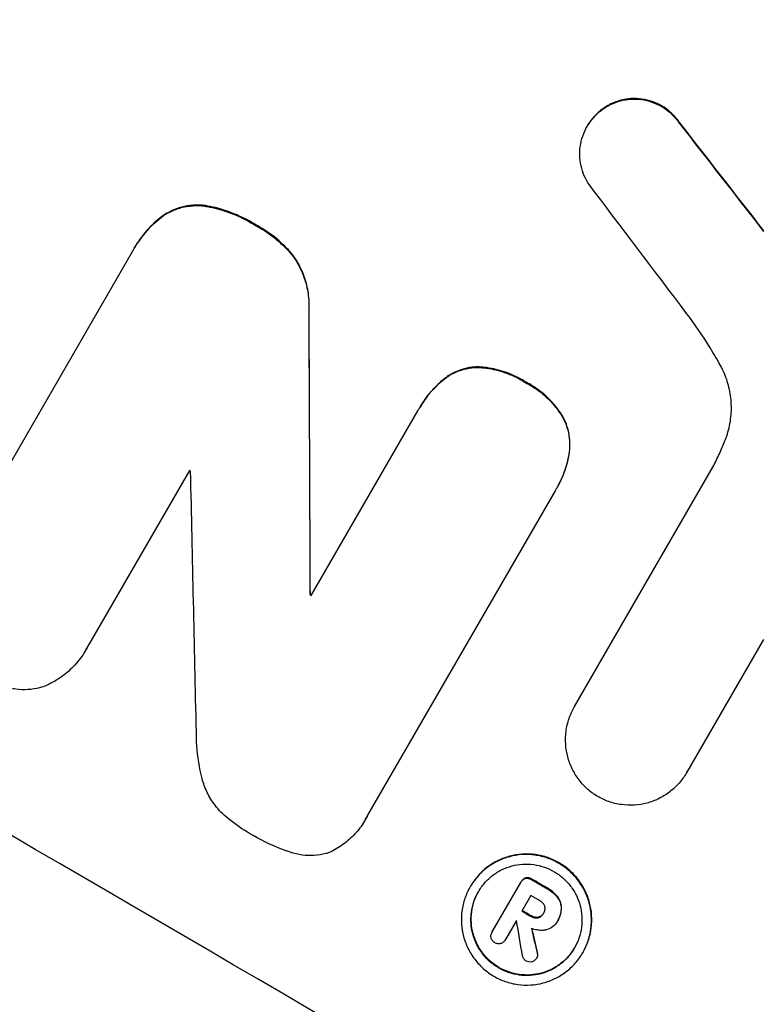
# Model space of a CAD drawing. Units: millimetres. Extents: x -5071 to 7001, y -5019 to 4296.
# Drawn here: x -2182 to -2121, y -2628 to -2547 of the extents above; entities that cross this region are included whole.
import ezdxf

# ---------------------------------------------------------------- set-up
doc = ezdxf.new("R2010")
doc.units = ezdxf.units.MM
doc.header["$LTSCALE"] = 20
doc.layers.add('2d', color=230, linetype='Continuous')

msp = doc.modelspace()

# ---------------------------------------------------------------- linework, layer by layer
at = {"layer": '2d'}
for p, q in [((-2133.782, -2554.535), (-2133.808, -2554.58)), ((-2127.681, -2555.812), (-2127.708, -2555.857)), ((-2135.211, -2556.045), (-2135.237, -2556.091)), ((-2166.197, -2562.595), (-2166.224, -2562.641)), ((-2169.947, -2563.452), (-2169.973, -2563.497)), ((-2162.272, -2564.129), (-2162.299, -2564.174)), ((-2187.098, -2591.877), (-2172.332, -2566.301)), ((-2172.163, -2565.999), (-2172.19, -2566.045)), ((-2159.2, -2566.667), (-2159.227, -2566.712)), ((-2157.927, -2571.082), (-2157.953, -2571.127)), ((-2144.077, -2575.728), (-2144.104, -2575.774)), ((-2146.893, -2576.691), (-2146.919, -2576.736)), ((-2140.213, -2576.984), (-2140.239, -2577.03)), ((-2148.897, -2579.045), (-2148.924, -2579.091)), ((-2157.756, -2594.397), (-2149.052, -2579.321)), ((-2137.27, -2579.701), (-2137.297, -2579.746)), ((-2136.684, -2582.648), (-2136.71, -2582.694)), ((-2136.266, -2603.454), (-2124.984, -2583.913)), ((-2167.692, -2584.175), (-2175.9, -2598.392)), ((-2137.698, -2585.574), (-2137.724, -2585.62)), ((-2137.863, -2585.85), (-2153.151, -2612.331)), ((-2157.825, -2594.295), (-2157.852, -2594.341)), ((-2120.855, -2597.977), (-2127.11, -2608.81)), ((-2176.103, -2598.776), (-2176.129, -2598.822)), ((-2136.262, -2603.446), (-2136.288, -2603.491)), ((-2127.109, -2608.81), (-2127.136, -2608.856)), ((-2153.325, -2612.659), (-2153.351, -2612.705)), ((-2142.99, -2621.853), (-2140.659, -2617.816)), ((-2140.613, -2617.735), (-2140.64, -2617.781)), ((-2140.251, -2617.443), (-2140.277, -2617.489)), ((-2139.757, -2617.534), (-2139.783, -2617.579)), ((-2144.764, -2618.131), (-2144.79, -2618.177)), ((-2138.496, -2618.271), (-2138.523, -2618.317)), ((-2139.832, -2618.876), (-2140.567, -2620.148)), ((-2137.669, -2618.962), (-2137.695, -2619.008)), ((-2137.333, -2619.905), (-2137.359, -2619.951)), ((-2141.015, -2620.924), (-2141.914, -2622.482)), ((-2139.803, -2620.534), (-2139.829, -2620.58)), ((-2139.225, -2620.647), (-2139.251, -2620.693)), ((-2138.766, -2620.285), (-2138.792, -2620.331)), ((-2137.666, -2620.973), (-2137.692, -2621.018)), ((-2137.606, -2620.871), (-2137.632, -2620.916)), ((-2142.975, -2621.827), (-2143.001, -2621.873)), ((-2141.906, -2622.47), (-2141.932, -2622.515)), ((-2139.333, -2623.942), (-2139.359, -2623.987)), ((-2139.294, -2623.541), (-2139.32, -2623.587)), ((-2135.577, -2623.506), (-2135.603, -2623.551))]:
    msp.add_line(p, q, dxfattribs=at)
for centre, major_axis, ratio, start_param, end_param in [((-2227.512, -2532.989), (-951.762, 549.5), 0.052336, 4.575789, 4.848989), ((-2279.937, -2623.793), (-951.762, 549.5), 0.052336, 4.575789, 4.848989), ((-2221.467, -2522.52), (-730.87, 931.735), 0.045077, 4.631875, 4.641329), ((-2225.472, -2529.456), (-720.992, 946.824), 0.04455, 4.634234, 4.645423), ((-2187.458, -2463.614), (-11.087, 2178.226), 0.013322, 4.652291, 4.662964), ((-2263.382, -2595.119), (-950.897, 549.001), 0.052336, 4.641733, 4.641841), ((-2199.694, -2484.808), (-48.082, 2112.126), 0.014136, 4.654883, 4.664976), ((-2265.296, -2598.434), (-951.762, 549.5), 0.052336, 4.629387, 4.629489), ((-2270.773, -2607.921), (-951.762, 549.5), 0.052336, 4.603227, 4.604564), ((-2271.345, -2608.912), (-950.896, 549), 0.052336, 4.603127, 4.60391), ((-2272.08, -2610.184), (-951.762, 549.5), 0.052336, 4.603227, 4.60401), ((-2272.528, -2610.96), (-950.858, 548.978), 0.052338, 4.603891, 4.603906), ((-2200.612, -2486.397), (-285.899, 1700.082), 0.02123, 4.627912, 4.629602), ((-2208.229, -2499.592), (-363.611, 1567.457), 0.024414, 4.627567, 4.62882)]:
    msp.add_ellipse(centre, major_axis=major_axis, ratio=ratio, start_param=start_param, end_param=end_param, dxfattribs=at)
at = {"layer": '2d', "extrusion": (0, 0, -1)}
for centre, major_axis, ratio, start_param, end_param in [((-2227.512, -2532.989), (-952.628, 550), 0.052336, 1.434322, 1.707271), ((-2221.467, -2522.52), (-730.205, 930.887), 0.045077, 1.641938, 1.6514), ((-2187.458, -2463.614), (-11.077, 2176.244), 0.013322, 1.620287, 1.63097), ((-2265.296, -2598.434), (-950.897, 549), 0.052336, 1.653772, 1.653873), ((-2270.773, -2607.921), (-950.896, 549), 0.052336, 1.67872, 1.680058), ((-2272.08, -2610.184), (-950.896, 549), 0.052336, 1.679275, 1.680058), ((-2208.229, -2499.592), (-363.281, 1566.031), 0.024414, 1.654426, 1.655719)]:
    msp.add_ellipse(centre, major_axis=major_axis, ratio=ratio, start_param=start_param, end_param=end_param, dxfattribs=at)
at = {"layer": '2d'}
for points, knots in [([(-2421.357, -2498.74), (-2416.979, -2504.556), (-2411.886, -2510.145), (-2403.172, -2518.188), (-2400.088, -2520.813), (-2395.194, -2524.667), (-2393.517, -2525.937), (-2390.936, -2527.822), (-2389.628, -2528.759), (-2388.073, -2529.844), (-2387.288, -2530.384), (-2386.894, -2530.653), (-2386.696, -2530.787), (-2386.597, -2530.855), (-2386.548, -2530.888), (-2386.526, -2530.903), (-2386.512, -2530.912), (-2386.504, -2530.918), (-2380.689, -2534.863), (-2374.265, -2538.752), (-2363.704, -2544.513), (-2360.029, -2546.42), (-2354.286, -2549.264), (-2352.333, -2550.208), (-2349.346, -2551.621), (-2347.838, -2552.326), (-2346.053, -2553.147), (-2345.154, -2553.557), (-2344.703, -2553.762), (-2344.478, -2553.864), (-2344.365, -2553.915), (-2344.308, -2553.941), (-2344.28, -2553.954), (-2344.268, -2553.959), (-2344.26, -2553.963), (-2344.254, -2553.965), (-2341.258, -2555.321), (-2337.952, -2556.773), (-2332.521, -2559.099), (-2330.633, -2559.898), (-2327.682, -2561.135), (-2326.177, -2561.763), (-2324.371, -2562.512), (-2323.454, -2562.89), (-2322.993, -2563.08), (-2322.761, -2563.175), (-2322.645, -2563.223), (-2322.587, -2563.247), (-2322.563, -2563.257), (-2322.546, -2563.264), (-2322.536, -2563.268), (-2318.975, -2564.734), (-2313.64, -2566.924), (-2307.411, -2569.472), (-2304.296, -2570.744), (-2302.738, -2571.379), (-2301.958, -2571.697), (-2301.569, -2571.855), (-2301.374, -2571.935), (-2301.277, -2571.975), (-2301.235, -2571.992), (-2301.207, -2572.003), (-2301.191, -2572.009), (-2298.102, -2573.268), (-2294.733, -2574.693), (-2290.159, -2576.688), (-2289.11, -2577.148), (-2288.037, -2577.623), (-2287.798, -2577.728), (-2287.676, -2577.783), (-2287.339, -2577.932), (-2286.667, -2578.231), (-2284.236, -2579.319), (-2282.116, -2580.29), (-2279.658, -2581.44), (-2278.752, -2581.868), (-2277.865, -2582.293), (-2277.742, -2582.352), (-2277.716, -2582.364), (-2277.661, -2582.39), (-2277.578, -2582.43), (-2277.274, -2582.576), (-2276.557, -2582.921), (-2274.154, -2584.091), (-2270.34, -2586.007), (-2267.118, -2587.715), (-2264.764, -2588.997), (-2263.603, -2589.639), (-2262.276, -2590.388), (-2261.62, -2590.763), (-2261.34, -2590.923), (-2261.153, -2591.03), (-2261.058, -2591.085), (-2258.058, -2592.816), (-2255.047, -2594.652), (-2250.375, -2597.643), (-2248.792, -2598.679), (-2246.38, -2600.293), (-2245.164, -2601.115), (-2243.729, -2602.099), (-2243.007, -2602.598), (-2242.645, -2602.849), (-2242.464, -2602.975), (-2242.373, -2603.038), (-2242.328, -2603.069), (-2242.308, -2603.083), (-2242.295, -2603.092), (-2242.288, -2603.097), (-2239.647, -2604.935), (-2236.799, -2606.971), (-2232.212, -2610.331), (-2230.63, -2611.501), (-2228.178, -2613.333), (-2226.933, -2614.268), (-2225.445, -2615.392), (-2224.692, -2615.962), (-2224.314, -2616.25), (-2224.124, -2616.394), (-2224.029, -2616.466), (-2223.988, -2616.497), (-2223.961, -2616.518), (-2223.946, -2616.529), (-2220.855, -2618.879), (-2216.246, -2622.403), (-2210.889, -2626.534), (-2208.216, -2628.604), (-2206.88, -2629.64), (-2206.308, -2630.085), (-2205.927, -2630.381), (-2205.737, -2630.528), (-2202.473, -2633.067), (-2199.364, -2635.437), (-2194.644, -2638.964), (-2192.271, -2640.721), (-2189.478, -2642.757), (-2188.076, -2643.772), (-2187.373, -2644.279), (-2187.021, -2644.532), (-2186.845, -2644.659), (-2186.757, -2644.722), (-2186.713, -2644.754), (-2186.694, -2644.767), (-2186.682, -2644.776), (-2186.676, -2644.78), (-2179.293, -2650.085), (-2172.222, -2654.81), (-2162.07, -2661.034), (-2158.762, -2662.965), (-2153.912, -2665.645), (-2152.315, -2666.502), (-2149.946, -2667.735), (-2148.769, -2668.337), (-2147.408, -2669.017), (-2146.731, -2669.35), (-2146.393, -2669.516), (-2146.224, -2669.598), (-2146.14, -2669.639), (-2146.098, -2669.66), (-2146.079, -2669.668), (-2146.067, -2669.674), (-2146.063, -2669.676), (-2138.234, -2673.483), (-2130.564, -2676.557), (-2115.524, -2681.243), (-2108.153, -2682.857), (-2100.928, -2683.74)], [0, 0, 0, 0, 0.0625, 0.0625, 0.09375, 0.09375, 0.109375, 0.109375, 0.117188, 0.121094, 0.123047, 0.124023, 0.124512, 0.124756, 0.124878, 0.124939, 0.124939, 0.125, 0.125, 0.1875, 0.1875, 0.21875, 0.21875, 0.234375, 0.234375, 0.242188, 0.246094, 0.248047, 0.249023, 0.249512, 0.249756, 0.249878, 0.249939, 0.249969, 0.249969, 0.25, 0.25, 0.28125, 0.28125, 0.296875, 0.296875, 0.304688, 0.308594, 0.310547, 0.311523, 0.312012, 0.312256, 0.312378, 0.312439, 0.312439, 0.3125, 0.3125, 0.34375, 0.359375, 0.367188, 0.371094, 0.373047, 0.374023, 0.374512, 0.374756, 0.374878, 0.374878, 0.375, 0.375, 0.40625, 0.40625, 0.414063, 0.415039, 0.415039, 0.416016, 0.416016, 0.417969, 0.421875, 0.4375, 0.4375, 0.445313, 0.446289, 0.446289, 0.446533, 0.446533, 0.446777, 0.447266, 0.449219, 0.453125, 0.46875, 0.484375, 0.484375, 0.492188, 0.496094, 0.498047, 0.499023, 0.499023, 0.5, 0.5, 0.53125, 0.53125, 0.546875, 0.546875, 0.554688, 0.558594, 0.560547, 0.561523, 0.562012, 0.562256, 0.562378, 0.562439, 0.562439, 0.5625, 0.5625, 0.59375, 0.59375, 0.609375, 0.609375, 0.617188, 0.621094, 0.623047, 0.624023, 0.624512, 0.624756, 0.624878, 0.624878, 0.625, 0.625, 0.65625, 0.671875, 0.679688, 0.683594, 0.685547, 0.685547, 0.6875, 0.6875, 0.71875, 0.71875, 0.734375, 0.742188, 0.746094, 0.748047, 0.749023, 0.749512, 0.749756, 0.749878, 0.749939, 0.749939, 0.75, 0.75, 0.8125, 0.8125, 0.84375, 0.84375, 0.859375, 0.859375, 0.867188, 0.871094, 0.873047, 0.874023, 0.874512, 0.874756, 0.874878, 0.874939, 0.874939, 0.875, 0.875, 0.9375, 0.9375, 1, 1, 1, 1]), ([(-2133.808, -2554.58), (-2133.654, -2554.479), (-2133.494, -2554.388), (-2133.069, -2554.181), (-2132.799, -2554.082), (-2132.263, -2553.94), (-2131.979, -2553.892), (-2131.398, -2553.854), (-2131.102, -2553.864), (-2130.517, -2553.944), (-2130.229, -2554.013), (-2129.679, -2554.205), (-2129.417, -2554.327), (-2128.937, -2554.607), (-2128.702, -2554.775), (-2128.263, -2555.16), (-2128.06, -2555.378), (-2127.821, -2555.692), (-2127.763, -2555.774), (-2127.708, -2555.857)], [1.977804, 1.977804, 1.977804, 1.977804, 2.501294, 2.501294, 3.335059, 3.335059, 4.172254, 4.172254, 5.00945, 5.00945, 5.846645, 5.846645, 6.683841, 6.683841, 7.521267, 7.521267, 8.358694, 8.358694, 8.641542, 8.641542, 8.641542, 8.641542]), ([(-2127.681, -2555.812), (-2127.737, -2555.728), (-2127.795, -2555.646), (-2128.035, -2555.331), (-2128.238, -2555.114), (-2128.676, -2554.729), (-2128.911, -2554.561), (-2129.391, -2554.281), (-2129.652, -2554.159), (-2130.202, -2553.968), (-2130.49, -2553.899), (-2131.074, -2553.819), (-2131.37, -2553.809), (-2131.95, -2553.846), (-2132.234, -2553.894), (-2132.77, -2554.036), (-2133.04, -2554.135), (-2133.466, -2554.342), (-2133.627, -2554.433), (-2133.782, -2554.535)], [18.095922, 18.095922, 18.095922, 18.095922, 18.380393, 18.380393, 19.216938, 19.216938, 20.053484, 20.053484, 20.889877, 20.889877, 21.72627, 21.72627, 22.562662, 22.562662, 23.399055, 23.399055, 24.233617, 24.233617, 24.759384, 24.759384, 24.759384, 24.759384]), ([(-2135.14, -2560.765), (-2135.229, -2560.624), (-2135.311, -2560.477), (-2135.513, -2560.061), (-2135.615, -2559.785), (-2135.761, -2559.237), (-2135.81, -2558.947), (-2135.85, -2558.355), (-2135.841, -2558.053), (-2135.762, -2557.457), (-2135.693, -2557.163), (-2135.501, -2556.602), (-2135.378, -2556.336), (-2135.237, -2556.091), (-2135.096, -2555.846), (-2134.926, -2555.607), (-2134.538, -2555.161), (-2134.318, -2554.955), (-2133.992, -2554.705), (-2133.901, -2554.641), (-2133.808, -2554.58)], [-4.722654, -4.722654, -4.722654, -4.722654, -4.247569, -4.247569, -3.39656, -3.39656, -2.54742, -2.54742, -1.69828, -1.69828, -0.84914, -0.84914, 0, 0, 0, 0.848327, 0.848327, 1.696655, 1.696655, 2.012349, 2.012349, 2.012349, 2.012349]), ([(-2133.782, -2554.535), (-2133.874, -2554.595), (-2133.965, -2554.659), (-2134.291, -2554.909), (-2134.511, -2555.115), (-2134.9, -2555.561), (-2135.069, -2555.801), (-2135.211, -2556.045)], [-2.012466, -2.012466, -2.012466, -2.012466, -1.698278, -1.698278, -0.849139, -0.849139, 0, 0, 0, 0]), ([(-2169.973, -2563.497), (-2169.743, -2563.33), (-2169.498, -2563.183), (-2168.954, -2562.918), (-2168.653, -2562.807), (-2168.056, -2562.649), (-2167.739, -2562.595), (-2167.092, -2562.552), (-2166.761, -2562.563), (-2166.365, -2562.617), (-2166.294, -2562.628), (-2166.224, -2562.641)], [1.981056, 1.981056, 1.981056, 1.981056, 2.78787, 2.78787, 3.717159, 3.717159, 4.648425, 4.648425, 5.57969, 5.57969, 5.782216, 5.782216, 5.782216, 5.782216]), ([(-2166.197, -2562.595), (-2166.267, -2562.583), (-2166.338, -2562.572), (-2166.734, -2562.518), (-2167.064, -2562.507), (-2167.711, -2562.549), (-2168.028, -2562.603), (-2168.625, -2562.761), (-2168.927, -2562.872), (-2169.471, -2563.137), (-2169.716, -2563.284), (-2169.947, -2563.452)], [23.988393, 23.988393, 23.988393, 23.988393, 24.190058, 24.190058, 25.120866, 25.120866, 26.051674, 26.051674, 26.981418, 26.981418, 27.789535, 27.789535, 27.789535, 27.789535]), ([(-2166.224, -2562.641), (-2165.671, -2562.744), (-2165.127, -2562.889), (-2163.899, -2563.315), (-2163.23, -2563.625), (-2162.51, -2564.044), (-2162.404, -2564.108), (-2162.299, -2564.174)], [13.338054, 13.338054, 13.338054, 13.338054, 14.932215, 14.932215, 17.066831, 17.066831, 17.437087, 17.437087, 17.437087, 17.437087]), ([(-2162.272, -2564.129), (-2162.378, -2564.063), (-2162.484, -2563.999), (-2163.204, -2563.58), (-2163.873, -2563.269), (-2165.101, -2562.843), (-2165.645, -2562.699), (-2166.197, -2562.595)], [50.839997, 50.839997, 50.839997, 50.839997, 51.210254, 51.210254, 53.345866, 53.345866, 54.939125, 54.939125, 54.939125, 54.939125]), ([(-2172.332, -2566.301), (-2172.286, -2566.215), (-2172.238, -2566.129), (-2172.19, -2566.045), (-2171.912, -2565.563), (-2171.578, -2565.092), (-2170.829, -2564.234), (-2170.418, -2563.844), (-2169.973, -2563.497)], [-0.292179, -0.292179, -0.292179, -0.292179, 0, 0, 0, 1.669759, 1.669759, 3.266904, 3.266904, 3.266904, 3.266904]), ([(-2169.947, -2563.452), (-2170.392, -2563.798), (-2170.803, -2564.188), (-2171.552, -2565.047), (-2171.885, -2565.518), (-2172.163, -2565.999)], [-3.267007, -3.267007, -3.267007, -3.267007, -1.670616, -1.670616, 0, 0, 0, 0]), ([(-2162.299, -2564.174), (-2162.19, -2564.232), (-2162.083, -2564.292), (-2161.435, -2564.669), (-2160.904, -2565.048), (-2159.985, -2565.854), (-2159.587, -2566.268), (-2159.227, -2566.712)], [14.722004, 14.722004, 14.722004, 14.722004, 15.087574, 15.087574, 16.975254, 16.975254, 18.593787, 18.593787, 18.593787, 18.593787]), ([(-2159.2, -2566.667), (-2159.56, -2566.222), (-2159.958, -2565.809), (-2160.877, -2565.003), (-2161.409, -2564.624), (-2162.057, -2564.247), (-2162.164, -2564.187), (-2162.272, -2564.129)], [41.76408, 41.76408, 41.76408, 41.76408, 43.381523, 43.381523, 45.270419, 45.270419, 45.635991, 45.635991, 45.635991, 45.635991]), ([(-2159.227, -2566.712), (-2159.006, -2567.023), (-2158.812, -2567.352), (-2158.446, -2568.102), (-2158.29, -2568.527), (-2158.065, -2569.369), (-2157.989, -2569.815), (-2157.939, -2570.554), (-2157.937, -2570.841), (-2157.953, -2571.127)], [13.311258, 13.311258, 13.311258, 13.311258, 14.389239, 14.389239, 15.698156, 15.698156, 17.005334, 17.005334, 17.816864, 17.816864, 17.816864, 17.816864]), ([(-2157.927, -2571.082), (-2157.911, -2570.796), (-2157.913, -2570.51), (-2157.963, -2569.773), (-2158.038, -2569.327), (-2158.263, -2568.484), (-2158.419, -2568.059), (-2158.784, -2567.308), (-2158.979, -2566.979), (-2159.2, -2566.667)], [24.036707, 24.036707, 24.036707, 24.036707, 24.845861, 24.845861, 26.152206, 26.152206, 27.46195, 27.46195, 28.542311, 28.542311, 28.542311, 28.542311]), ([(-2124.36, -2575.625), (-2124.627, -2575.138), (-2124.907, -2574.657), (-2125.794, -2573.212), (-2126.439, -2572.268), (-2127.127, -2571.358)], [140.151651, 140.151651, 140.151651, 140.151651, 141.733596, 141.733596, 144.964198, 144.964198, 144.964198, 144.964198]), ([(-2146.919, -2576.736), (-2146.904, -2576.724), (-2146.888, -2576.712), (-2146.634, -2576.517), (-2146.376, -2576.359), (-2145.843, -2576.098), (-2145.567, -2575.997), (-2145.019, -2575.852), (-2144.728, -2575.803), (-2144.323, -2575.776), (-2144.213, -2575.773), (-2144.104, -2575.774)], [1.649623, 1.649623, 1.649623, 1.649623, 1.705229, 1.705229, 2.557843, 2.557843, 3.410457, 3.410457, 4.266576, 4.266576, 4.579612, 4.579612, 4.579612, 4.579612]), ([(-2144.077, -2575.728), (-2144.187, -2575.728), (-2144.297, -2575.731), (-2144.702, -2575.757), (-2144.993, -2575.806), (-2145.541, -2575.952), (-2145.817, -2576.053), (-2146.35, -2576.313), (-2146.608, -2576.472), (-2146.862, -2576.667), (-2146.877, -2576.679), (-2146.893, -2576.691)], [22.762149, 22.762149, 22.762149, 22.762149, 23.075182, 23.075182, 23.931294, 23.931294, 24.783909, 24.783909, 25.636523, 25.636523, 25.69213, 25.69213, 25.69213, 25.69213]), ([(-2144.104, -2575.774), (-2143.892, -2575.785), (-2143.679, -2575.806), (-2142.945, -2575.905), (-2142.429, -2576.03), (-2141.444, -2576.372), (-2140.976, -2576.59), (-2140.443, -2576.901), (-2140.341, -2576.964), (-2140.239, -2577.03)], [8.363169, 8.363169, 8.363169, 8.363169, 8.967332, 8.967332, 10.466, 10.466, 11.964668, 11.964668, 12.323769, 12.323769, 12.323769, 12.323769]), ([(-2140.213, -2576.984), (-2140.314, -2576.919), (-2140.417, -2576.856), (-2140.95, -2576.545), (-2141.418, -2576.327), (-2142.403, -2575.984), (-2142.919, -2575.86), (-2143.653, -2575.76), (-2143.865, -2575.74), (-2144.077, -2575.728)], [35.54138, 35.54138, 35.54138, 35.54138, 35.900479, 35.900479, 37.399136, 37.399136, 38.897794, 38.897794, 39.501956, 39.501956, 39.501956, 39.501956]), ([(-2124, -2581.76), (-2123.949, -2581.636), (-2123.902, -2581.51), (-2123.706, -2580.94), (-2123.597, -2580.477), (-2123.473, -2579.538), (-2123.458, -2579.063), (-2123.52, -2578.13), (-2123.597, -2577.674), (-2123.826, -2576.81), (-2123.986, -2576.373), (-2124.244, -2575.841), (-2124.3, -2575.732), (-2124.36, -2575.625)], [22.403188, 22.403188, 22.403188, 22.403188, 22.791062, 22.791062, 24.128418, 24.128418, 25.465774, 25.465774, 26.80313, 26.80313, 28.147853, 28.147853, 28.497923, 28.497923, 28.497923, 28.497923]), ([(-2149.052, -2579.321), (-2149.01, -2579.243), (-2148.967, -2579.166), (-2148.924, -2579.091), (-2148.654, -2578.624), (-2148.331, -2578.168), (-2147.645, -2577.382), (-2147.295, -2577.043), (-2146.919, -2576.736)], [-0.262094, -0.262094, -0.262094, -0.262094, 0, 0, 0, 1.618106, 1.618106, 2.99393, 2.99393, 2.99393, 2.99393]), ([(-2146.893, -2576.691), (-2147.269, -2576.997), (-2147.618, -2577.335), (-2148.304, -2578.121), (-2148.628, -2578.578), (-2148.897, -2579.045)], [-2.994112, -2.994112, -2.994112, -2.994112, -1.619709, -1.619709, 0, 0, 0, 0]), ([(-2140.239, -2577.03), (-2140.124, -2577.09), (-2140.01, -2577.152), (-2139.492, -2577.454), (-2139.093, -2577.739), (-2138.349, -2578.394), (-2138.004, -2578.763), (-2137.556, -2579.351), (-2137.422, -2579.546), (-2137.297, -2579.746)], [10.973728, 10.973728, 10.973728, 10.973728, 11.358879, 11.358879, 12.780803, 12.780803, 14.202727, 14.202727, 14.872884, 14.872884, 14.872884, 14.872884]), ([(-2137.27, -2579.701), (-2137.395, -2579.5), (-2137.53, -2579.305), (-2137.978, -2578.717), (-2138.323, -2578.348), (-2139.067, -2577.694), (-2139.466, -2577.409), (-2139.984, -2577.106), (-2140.097, -2577.044), (-2140.213, -2576.984)], [30.568525, 30.568525, 30.568525, 30.568525, 31.238676, 31.238676, 32.660592, 32.660592, 34.082507, 34.082507, 34.467656, 34.467656, 34.467656, 34.467656]), ([(-2137.297, -2579.746), (-2137.241, -2579.843), (-2137.189, -2579.941), (-2137.007, -2580.315), (-2136.902, -2580.6), (-2136.752, -2581.164), (-2136.702, -2581.463), (-2136.66, -2582.073), (-2136.67, -2582.384), (-2136.71, -2582.692), (-2136.71, -2582.693), (-2136.71, -2582.694)], [9.323445, 9.323445, 9.323445, 9.323445, 9.639348, 9.639348, 10.516527, 10.516527, 11.391589, 11.391589, 12.266651, 12.266651, 12.269239, 12.269239, 12.269239, 12.269239]), ([(-2136.684, -2582.648), (-2136.684, -2582.647), (-2136.684, -2582.647), (-2136.643, -2582.339), (-2136.634, -2582.027), (-2136.675, -2581.417), (-2136.726, -2581.119), (-2136.876, -2580.554), (-2136.981, -2580.27), (-2137.163, -2579.895), (-2137.215, -2579.797), (-2137.27, -2579.701)], [15.764256, 15.764256, 15.764256, 15.764256, 15.766842, 15.766842, 16.641903, 16.641903, 17.516963, 17.516963, 18.394137, 18.394137, 18.71004, 18.71004, 18.71004, 18.71004]), ([(-2124.984, -2583.913), (-2124.801, -2583.553), (-2124.624, -2583.187), (-2124.297, -2582.469), (-2124.145, -2582.117), (-2124, -2581.76)], [86.458175, 86.458175, 86.458175, 86.458175, 87.649926, 87.649926, 88.762888, 88.762888, 88.762888, 88.762888]), ([(-2136.71, -2582.694), (-2136.784, -2583.2), (-2136.905, -2583.7), (-2137.243, -2584.688), (-2137.467, -2585.174), (-2137.769, -2585.697), (-2137.815, -2585.774), (-2137.863, -2585.85)], [21.775065, 21.775065, 21.775065, 21.775065, 23.221179, 23.221179, 24.767605, 24.767605, 25.035328, 25.035328, 25.035328, 25.035328]), ([(-2137.698, -2585.574), (-2137.441, -2585.129), (-2137.217, -2584.643), (-2136.879, -2583.654), (-2136.758, -2583.155), (-2136.684, -2582.648)], [24.767517, 24.767517, 24.767517, 24.767517, 26.31394, 26.31394, 27.760055, 27.760055, 27.760055, 27.760055]), ([(-2175.9, -2598.392), (-2175.972, -2598.539), (-2176.049, -2598.683), (-2176.351, -2599.207), (-2176.618, -2599.583), (-2177.23, -2600.285), (-2177.576, -2600.61), (-2178.324, -2601.183), (-2178.728, -2601.431), (-2179.211, -2601.667), (-2179.276, -2601.698), (-2179.342, -2601.728)], [20.907876, 20.907876, 20.907876, 20.907876, 21.389674, 21.389674, 22.725033, 22.725033, 24.060391, 24.060391, 25.395749, 25.395749, 25.604514, 25.604514, 25.604514, 25.604514]), ([(-2179.342, -2601.728), (-2179.531, -2601.803), (-2179.722, -2601.865), (-2180.215, -2601.996), (-2180.538, -2602.051), (-2181.196, -2602.094), (-2181.532, -2602.082), (-2181.947, -2602.026), (-2182.03, -2602.013), (-2182.113, -2601.997)], [18.343228, 18.343228, 18.343228, 18.343228, 18.933984, 18.933984, 19.881462, 19.881462, 20.82894, 20.82894, 21.067482, 21.067482, 21.067482, 21.067482]), ([(-2134.38, -2610.802), (-2134.656, -2610.637), (-2134.925, -2610.442), (-2135.442, -2609.987), (-2135.687, -2609.724), (-2136.121, -2609.155), (-2136.309, -2608.848), (-2136.618, -2608.212), (-2136.738, -2607.884), (-2136.911, -2607.232), (-2136.97, -2606.888), (-2137.017, -2606.184), (-2137.006, -2605.825), (-2136.913, -2605.116), (-2136.831, -2604.767), (-2136.602, -2604.1), (-2136.456, -2603.782), (-2136.288, -2603.491), (-2136.281, -2603.479), (-2136.274, -2603.466), (-2136.266, -2603.454)], [-8.044351, -8.044351, -8.044351, -8.044351, -7.078048, -7.078048, -6.064919, -6.064919, -5.051791, -5.051791, -4.038662, -4.038662, -3.028996, -3.028996, -2.019331, -2.019331, -1.009665, -1.009665, 0, 0, 0, 0.043565, 0.043565, 0.043565, 0.043565]), ([(-2166.66, -2609.323), (-2166.878, -2608.463), (-2167.026, -2607.557), (-2167.113, -2606.264), (-2167.124, -2605.894), (-2167.122, -2605.522)], [79.341184, 79.341184, 79.341184, 79.341184, 81.992971, 81.992971, 83.048528, 83.048528, 83.048528, 83.048528]), ([(-2127.11, -2608.81), (-2127.118, -2608.826), (-2127.127, -2608.841), (-2127.304, -2609.146), (-2127.505, -2609.431), (-2127.967, -2609.96), (-2128.227, -2610.205), (-2128.792, -2610.636), (-2129.096, -2610.823), (-2129.726, -2611.13), (-2130.052, -2611.249), (-2130.698, -2611.42), (-2131.041, -2611.477), (-2131.742, -2611.521), (-2132.099, -2611.508), (-2132.804, -2611.412), (-2133.151, -2611.327), (-2133.799, -2611.101), (-2134.101, -2610.961), (-2134.38, -2610.802)], [16.105136, 16.105136, 16.105136, 16.105136, 16.157481, 16.157481, 17.165666, 17.165666, 18.173852, 18.173852, 19.182037, 19.182037, 20.190223, 20.190223, 21.201955, 21.201955, 22.213688, 22.213688, 23.22542, 23.22542, 24.19191, 24.19191, 24.19191, 24.19191]), ([(-2165.092, -2612.094), (-2165.269, -2611.912), (-2165.437, -2611.719), (-2165.841, -2611.188), (-2166.059, -2610.834), (-2166.415, -2610.101), (-2166.554, -2609.721), (-2166.656, -2609.338), (-2166.658, -2609.33), (-2166.66, -2609.323)], [29.593363, 29.593363, 29.593363, 29.593363, 30.31492, 30.31492, 31.48288, 31.48288, 32.65084, 32.65084, 32.673431, 32.673431, 32.673431, 32.673431]), ([(-2162.7, -2613.853), (-2162.781, -2613.808), (-2162.862, -2613.762), (-2163.559, -2613.355), (-2164.164, -2612.924), (-2164.851, -2612.32), (-2164.973, -2612.208), (-2165.092, -2612.094)], [51.352742, 51.352742, 51.352742, 51.352742, 51.631237, 51.631237, 53.784303, 53.784303, 54.256047, 54.256047, 54.256047, 54.256047]), ([(-2153.151, -2612.331), (-2153.215, -2612.459), (-2153.281, -2612.584), (-2153.557, -2613.062), (-2153.804, -2613.411), (-2154.372, -2614.061), (-2154.692, -2614.362), (-2155.385, -2614.892), (-2155.759, -2615.122), (-2156.193, -2615.333), (-2156.239, -2615.355), (-2156.286, -2615.377)], [19.405851, 19.405851, 19.405851, 19.405851, 19.825526, 19.825526, 21.063308, 21.063308, 22.30109, 22.30109, 23.538871, 23.538871, 23.687934, 23.687934, 23.687934, 23.687934]), ([(-2159.615, -2615.29), (-2159.654, -2615.277), (-2159.693, -2615.263), (-2160.705, -2614.911), (-2161.631, -2614.479), (-2162.554, -2613.941), (-2162.627, -2613.897), (-2162.7, -2613.853)], [67.958733, 67.958733, 67.958733, 67.958733, 68.076278, 68.076278, 71.040353, 71.040353, 71.295202, 71.295202, 71.295202, 71.295202]), ([(-2156.286, -2615.377), (-2156.379, -2615.407), (-2156.471, -2615.434), (-2156.865, -2615.538), (-2157.184, -2615.592), (-2157.837, -2615.634), (-2158.17, -2615.622), (-2158.827, -2615.533), (-2159.151, -2615.454), (-2159.512, -2615.329), (-2159.564, -2615.31), (-2159.615, -2615.29)], [18.507657, 18.507657, 18.507657, 18.507657, 18.7951, 18.7951, 19.736285, 19.736285, 20.677469, 20.677469, 21.618654, 21.618654, 21.777593, 21.777593, 21.777593, 21.777593]), ([(-2144.79, -2618.177), (-2144.623, -2617.888), (-2144.423, -2617.605), (-2143.964, -2617.079), (-2143.705, -2616.836), (-2143.144, -2616.406), (-2142.842, -2616.22), (-2142.216, -2615.915), (-2141.892, -2615.796), (-2141.249, -2615.625), (-2140.907, -2615.567), (-2140.208, -2615.522), (-2139.852, -2615.535), (-2139.149, -2615.631), (-2138.803, -2615.715), (-2138.142, -2615.945), (-2137.827, -2616.092), (-2137.25, -2616.43), (-2136.968, -2616.632), (-2136.442, -2617.096), (-2136.198, -2617.358), (-2135.767, -2617.925), (-2135.58, -2618.23), (-2135.273, -2618.863), (-2135.153, -2619.191), (-2134.982, -2619.838), (-2134.925, -2620.18), (-2134.878, -2620.879), (-2134.889, -2621.236), (-2134.983, -2621.939), (-2135.065, -2622.286), (-2135.291, -2622.948), (-2135.436, -2623.263), (-2135.77, -2623.841), (-2135.97, -2624.124), (-2136.43, -2624.65), (-2136.69, -2624.894), (-2137.252, -2625.324), (-2137.555, -2625.51), (-2138.182, -2625.815), (-2138.506, -2625.934), (-2139.15, -2626.104), (-2139.491, -2626.161), (-2140.188, -2626.205), (-2140.544, -2626.192), (-2141.245, -2626.096), (-2141.592, -2626.012), (-2142.252, -2625.781), (-2142.566, -2625.635), (-2143.142, -2625.298), (-2143.424, -2625.096), (-2143.949, -2624.633), (-2144.193, -2624.371), (-2144.624, -2623.806), (-2144.811, -2623.501), (-2145.118, -2622.869), (-2145.237, -2622.542), (-2145.409, -2621.895), (-2145.468, -2621.553), (-2145.515, -2620.853), (-2145.504, -2620.496), (-2145.411, -2619.792), (-2145.329, -2619.444), (-2145.102, -2618.781), (-2144.957, -2618.466), (-2144.79, -2618.177)], [0, 0, 0, 0, 1.002005, 1.002005, 2.00401, 2.00401, 3.006015, 3.006015, 4.00802, 4.00802, 5.016461, 5.016461, 6.024902, 6.024902, 7.033343, 7.033343, 8.041783, 8.041783, 9.050643, 9.050643, 10.059502, 10.059502, 11.068362, 11.068362, 12.077221, 12.077221, 13.079268, 13.079268, 14.081315, 14.081315, 15.083363, 15.083363, 16.08541, 16.08541, 17.089097, 17.089097, 18.092783, 18.092783, 19.09647, 19.09647, 20.100157, 20.100157, 21.107377, 21.107377, 22.114598, 22.114598, 23.121818, 23.121818, 24.129038, 24.129038, 25.135981, 25.135981, 26.142924, 26.142924, 27.149866, 27.149866, 28.156809, 28.156809, 29.160312, 29.160312, 30.163816, 30.163816, 31.167319, 31.167319, 32.170823, 32.170823, 32.170823, 32.170823]), ([(-2135.577, -2623.506), (-2135.41, -2623.217), (-2135.265, -2622.902), (-2135.038, -2622.24), (-2134.956, -2621.893), (-2134.863, -2621.19), (-2134.852, -2620.833), (-2134.898, -2620.135), (-2134.956, -2619.793), (-2135.127, -2619.145), (-2135.247, -2618.818), (-2135.554, -2618.185), (-2135.741, -2617.879), (-2136.171, -2617.312), (-2136.415, -2617.05), (-2136.942, -2616.586), (-2137.224, -2616.384), (-2137.801, -2616.047), (-2138.115, -2615.9), (-2138.776, -2615.669), (-2139.123, -2615.585), (-2139.826, -2615.489), (-2140.182, -2615.477), (-2140.88, -2615.522), (-2141.222, -2615.579), (-2141.866, -2615.75), (-2142.19, -2615.869), (-2142.816, -2616.174), (-2143.118, -2616.36), (-2143.679, -2616.79), (-2143.938, -2617.034), (-2144.397, -2617.56), (-2144.597, -2617.842), (-2144.764, -2618.131)], [16.085325, 16.085325, 16.085325, 16.085325, 17.087372, 17.087372, 18.08942, 18.08942, 19.091468, 19.091468, 20.093516, 20.093516, 21.102363, 21.102363, 22.111211, 22.111211, 23.120058, 23.120058, 24.128905, 24.128905, 25.137335, 25.137335, 26.145764, 26.145764, 27.154194, 27.154194, 28.162624, 28.162624, 29.164629, 29.164629, 30.166635, 30.166635, 31.168641, 31.168641, 32.170646, 32.170646, 32.170646, 32.170646]), ([(-2144.118, -2618.57), (-2144.261, -2618.817), (-2144.384, -2619.086), (-2144.578, -2619.652), (-2144.648, -2619.949), (-2144.727, -2620.55), (-2144.737, -2620.855), (-2144.696, -2621.452), (-2144.647, -2621.745), (-2144.5, -2622.297), (-2144.397, -2622.576), (-2144.135, -2623.116), (-2143.976, -2623.376), (-2143.608, -2623.859), (-2143.4, -2624.082), (-2142.951, -2624.477), (-2142.71, -2624.65), (-2142.218, -2624.937), (-2141.95, -2625.063), (-2141.387, -2625.26), (-2141.091, -2625.331), (-2140.493, -2625.414), (-2140.189, -2625.424), (-2139.594, -2625.387), (-2139.302, -2625.338), (-2138.752, -2625.193), (-2138.476, -2625.091), (-2137.94, -2624.831), (-2137.681, -2624.672), (-2137.202, -2624.305), (-2136.98, -2624.097), (-2136.588, -2623.647), (-2136.416, -2623.406), (-2136.131, -2622.912), (-2136.008, -2622.643), (-2135.814, -2622.078), (-2135.744, -2621.782), (-2135.665, -2621.181), (-2135.655, -2620.877), (-2135.695, -2620.281), (-2135.744, -2619.989), (-2135.89, -2619.436), (-2135.992, -2619.156), (-2136.254, -2618.616), (-2136.414, -2618.355), (-2136.782, -2617.871), (-2136.99, -2617.647), (-2137.439, -2617.251), (-2137.68, -2617.078), (-2138.173, -2616.79), (-2138.441, -2616.665), (-2139.006, -2616.468), (-2139.302, -2616.396), (-2139.902, -2616.314), (-2140.206, -2616.304), (-2140.802, -2616.342), (-2141.094, -2616.391), (-2141.644, -2616.537), (-2141.92, -2616.638), (-2142.455, -2616.899), (-2142.713, -2617.058), (-2143.192, -2617.425), (-2143.413, -2617.633), (-2143.805, -2618.082), (-2143.976, -2618.323), (-2144.118, -2618.57)], [0, 0, 0, 0, 0.856811, 0.856811, 1.713621, 1.713621, 2.570432, 2.570432, 3.427243, 3.427243, 4.286996, 4.286996, 5.146749, 5.146749, 6.006502, 6.006502, 6.866255, 6.866255, 7.72621, 7.72621, 8.586166, 8.586166, 9.446121, 9.446121, 10.306077, 10.306077, 11.163021, 11.163021, 12.019965, 12.019965, 12.87691, 12.87691, 13.733854, 13.733854, 14.589407, 14.589407, 15.44496, 15.44496, 16.300514, 16.300514, 17.156067, 17.156067, 18.017413, 18.017413, 18.878759, 18.878759, 19.740105, 19.740105, 20.601451, 20.601451, 21.462492, 21.462492, 22.323533, 22.323533, 23.184574, 23.184574, 24.045615, 24.045615, 24.901138, 24.901138, 25.75666, 25.75666, 26.612183, 26.612183, 27.467705, 27.467705, 27.467705, 27.467705]), ([(-2140.659, -2617.816), (-2140.653, -2617.804), (-2140.646, -2617.792), (-2140.64, -2617.781), (-2140.599, -2617.71), (-2140.542, -2617.643), (-2140.414, -2617.545), (-2140.346, -2617.51), (-2140.277, -2617.489)], [-0.039851, -0.039851, -0.039851, -0.039851, 0, 0, 0, 0.2444874, 0.2444874, 0.4574174, 0.4574174, 0.4574174, 0.4574174]), ([(-2140.251, -2617.443), (-2140.319, -2617.465), (-2140.387, -2617.5), (-2140.515, -2617.597), (-2140.573, -2617.664), (-2140.613, -2617.735)], [-0.4574306, -0.4574306, -0.4574306, -0.4574306, -0.2448594, -0.2448594, 0, 0, 0, 0]), ([(-2140.277, -2617.489), (-2140.205, -2617.472), (-2140.126, -2617.467), (-2139.966, -2617.49), (-2139.885, -2617.519), (-2139.805, -2617.565), (-2139.794, -2617.572), (-2139.783, -2617.579)], [0.4952521, 0.4952521, 0.4952521, 0.4952521, 0.7165514, 0.7165514, 0.9559413, 0.9559413, 0.9946135, 0.9946135, 0.9946135, 0.9946135]), ([(-2139.757, -2617.534), (-2139.768, -2617.526), (-2139.779, -2617.52), (-2139.859, -2617.473), (-2139.94, -2617.444), (-2140.1, -2617.422), (-2140.179, -2617.426), (-2140.251, -2617.443)], [2.8291879, 2.8291879, 2.8291879, 2.8291879, 2.8678597, 2.8678597, 3.1072476, 3.1072476, 3.3285449, 3.3285449, 3.3285449, 3.3285449]), ([(-2136.261, -2623.136), (-2136.4, -2623.375), (-2136.567, -2623.608), (-2136.953, -2624.05), (-2137.174, -2624.258), (-2137.652, -2624.625), (-2137.911, -2624.784), (-2138.445, -2625.044), (-2138.721, -2625.146), (-2139.271, -2625.291), (-2139.563, -2625.34), (-2140.159, -2625.379), (-2140.463, -2625.368), (-2141.063, -2625.286), (-2141.359, -2625.215), (-2141.923, -2625.018), (-2142.192, -2624.892), (-2142.684, -2624.604), (-2142.925, -2624.431), (-2143.375, -2624.035), (-2143.583, -2623.812), (-2143.951, -2623.328), (-2144.111, -2623.067), (-2144.373, -2622.527), (-2144.475, -2622.247), (-2144.621, -2621.694), (-2144.67, -2621.402), (-2144.71, -2620.806), (-2144.701, -2620.501), (-2144.621, -2619.901), (-2144.551, -2619.605), (-2144.361, -2619.048), (-2144.242, -2618.787), (-2144.105, -2618.547)], [13.760124, 13.760124, 13.760124, 13.760124, 14.589332, 14.589332, 15.444886, 15.444886, 16.30044, 16.30044, 17.155994, 17.155994, 18.017329, 18.017329, 18.878665, 18.878665, 19.740001, 19.740001, 20.601337, 20.601337, 21.462368, 21.462368, 22.3234, 22.3234, 23.184431, 23.184431, 24.045462, 24.045462, 24.900985, 24.900985, 25.756508, 25.756508, 26.612032, 26.612032, 27.441233, 27.441233, 27.441233, 27.441233]), ([(-2138.523, -2618.317), (-2138.5, -2618.329), (-2138.478, -2618.342), (-2138.305, -2618.443), (-2138.157, -2618.549), (-2137.903, -2618.773), (-2137.794, -2618.886), (-2137.695, -2619.008)], [4.141263, 4.141263, 4.141263, 4.141263, 4.217535, 4.217535, 4.746561, 4.746561, 5.190835, 5.190835, 5.190835, 5.190835]), ([(-2137.669, -2618.962), (-2137.768, -2618.84), (-2137.877, -2618.727), (-2138.131, -2618.503), (-2138.279, -2618.397), (-2138.452, -2618.296), (-2138.474, -2618.284), (-2138.496, -2618.271)], [11.680358, 11.680358, 11.680358, 11.680358, 12.125377, 12.125377, 12.653552, 12.653552, 12.729822, 12.729822, 12.729822, 12.729822]), ([(-2138.707, -2619.752), (-2138.734, -2619.676), (-2138.773, -2619.6), (-2138.888, -2619.45), (-2138.969, -2619.38), (-2139.068, -2619.322), (-2139.081, -2619.315), (-2139.095, -2619.308)], [3.0394514, 3.0394514, 3.0394514, 3.0394514, 3.2767957, 3.2767957, 3.5752568, 3.5752568, 3.6207868, 3.6207868, 3.6207868, 3.6207868]), ([(-2137.695, -2619.008), (-2137.686, -2619.019), (-2137.676, -2619.031), (-2137.546, -2619.203), (-2137.458, -2619.389), (-2137.378, -2619.692), (-2137.36, -2619.82), (-2137.359, -2619.951)], [2.7955056, 2.7955056, 2.7955056, 2.7955056, 2.8383294, 2.8383294, 3.4075498, 3.4075498, 3.778119, 3.778119, 3.778119, 3.778119]), ([(-2137.333, -2619.905), (-2137.333, -2619.775), (-2137.351, -2619.646), (-2137.431, -2619.343), (-2137.52, -2619.158), (-2137.65, -2618.986), (-2137.659, -2618.974), (-2137.669, -2618.962)], [5.2985872, 5.2985872, 5.2985872, 5.2985872, 5.6691581, 5.6691581, 6.2383717, 6.2383717, 6.2811943, 6.2811943, 6.2811943, 6.2811943]), ([(-2138.792, -2620.331), (-2138.783, -2620.318), (-2138.776, -2620.305), (-2138.725, -2620.219), (-2138.695, -2620.131), (-2138.671, -2619.951), (-2138.678, -2619.859), (-2138.702, -2619.768), (-2138.704, -2619.76), (-2138.707, -2619.752)], [2.011225, 2.011225, 2.011225, 2.011225, 2.0557924, 2.0557924, 2.3119166, 2.3119166, 2.5680409, 2.5680409, 2.5935618, 2.5935618, 2.5935618, 2.5935618]), ([(-2137.359, -2619.951), (-2137.361, -2620.021), (-2137.367, -2620.092), (-2137.394, -2620.297), (-2137.425, -2620.43), (-2137.512, -2620.684), (-2137.568, -2620.805), (-2137.645, -2620.939), (-2137.659, -2620.962), (-2137.674, -2620.985)], [5.208942, 5.208942, 5.208942, 5.208942, 5.408602, 5.408602, 5.793475, 5.793475, 6.178349, 6.178349, 6.258109, 6.258109, 6.258109, 6.258109]), ([(-2137.606, -2620.871), (-2137.542, -2620.759), (-2137.486, -2620.638), (-2137.399, -2620.384), (-2137.367, -2620.25), (-2137.34, -2620.045), (-2137.335, -2619.975), (-2137.333, -2619.905)], [6.1783147, 6.1783147, 6.1783147, 6.1783147, 6.5638023, 6.5638023, 6.94929, 6.94929, 7.1478132, 7.1478132, 7.1478132, 7.1478132]), ([(-2139.829, -2620.58), (-2139.82, -2620.585), (-2139.811, -2620.591), (-2139.715, -2620.647), (-2139.611, -2620.684), (-2139.42, -2620.711), (-2139.333, -2620.708), (-2139.251, -2620.693)], [1.1853777, 1.1853777, 1.1853777, 1.1853777, 1.216925, 1.216925, 1.5221769, 1.5221769, 1.767158, 1.767158, 1.767158, 1.767158]), ([(-2139.225, -2620.647), (-2139.306, -2620.662), (-2139.394, -2620.665), (-2139.585, -2620.639), (-2139.688, -2620.602), (-2139.785, -2620.545), (-2139.794, -2620.54), (-2139.803, -2620.534)], [3.1006119, 3.1006119, 3.1006119, 3.1006119, 3.3455915, 3.3455915, 3.6508399, 3.6508399, 3.6823869, 3.6823869, 3.6823869, 3.6823869]), ([(-2139.251, -2620.693), (-2139.249, -2620.692), (-2139.246, -2620.692), (-2139.157, -2620.668), (-2139.068, -2620.626), (-2138.915, -2620.509), (-2138.851, -2620.434), (-2138.801, -2620.347), (-2138.796, -2620.339), (-2138.792, -2620.331)], [1.6341435, 1.6341435, 1.6341435, 1.6341435, 1.6413176, 1.6413176, 1.9142406, 1.9142406, 2.1871636, 2.1871636, 2.2155784, 2.2155784, 2.2155784, 2.2155784]), ([(-2138.793, -2620.332), (-2138.837, -2620.403), (-2138.896, -2620.469), (-2139.042, -2620.58), (-2139.13, -2620.622), (-2139.22, -2620.646), (-2139.222, -2620.647), (-2139.225, -2620.647)], [2.2133591, 2.2133591, 2.2133591, 2.2133591, 2.4600735, 2.4600735, 2.7329959, 2.7329959, 2.74017, 2.74017, 2.74017, 2.74017]), ([(-2137.674, -2620.985), (-2137.68, -2620.996), (-2137.686, -2621.007), (-2137.782, -2621.173), (-2137.908, -2621.32), (-2138.209, -2621.55), (-2138.384, -2621.633), (-2138.594, -2621.689), (-2138.634, -2621.698), (-2138.675, -2621.705)], [4.271685, 4.271685, 4.271685, 4.271685, 4.309185, 4.309185, 4.846899, 4.846899, 5.384614, 5.384614, 5.50558, 5.50558, 5.50558, 5.50558]), ([(-2138.675, -2621.705), (-2138.733, -2621.713), (-2138.792, -2621.72), (-2138.988, -2621.732), (-2139.127, -2621.728), (-2139.402, -2621.69), (-2139.538, -2621.657), (-2139.707, -2621.598), (-2139.746, -2621.583), (-2139.784, -2621.567)], [8.092897, 8.092897, 8.092897, 8.092897, 8.264518, 8.264518, 8.65959, 8.65959, 9.054662, 9.054662, 9.17526, 9.17526, 9.17526, 9.17526]), ([(-2143.081, -2622.339), (-2143.094, -2622.271), (-2143.096, -2622.197), (-2143.075, -2622.035), (-2143.044, -2621.947), (-2143.001, -2621.873), (-2142.998, -2621.866), (-2142.994, -2621.86), (-2142.99, -2621.853)], [-0.4624536, -0.4624536, -0.4624536, -0.4624536, -0.2570487, -0.2570487, 0, 0, 0, 0.0225595, 0.0225595, 0.0225595, 0.0225595]), ([(-2142.776, -2622.729), (-2142.783, -2622.725), (-2142.79, -2622.721), (-2142.863, -2622.678), (-2142.926, -2622.624), (-2143.025, -2622.494), (-2143.06, -2622.418), (-2143.08, -2622.342), (-2143.081, -2622.341), (-2143.081, -2622.339)], [2.7405656, 2.7405656, 2.7405656, 2.7405656, 2.7645335, 2.7645335, 2.9956469, 2.9956469, 3.2267604, 3.2267604, 3.2314088, 3.2314088, 3.2314088, 3.2314088]), ([(-2141.914, -2622.482), (-2141.92, -2622.494), (-2141.926, -2622.505), (-2141.971, -2622.583), (-2142.027, -2622.648), (-2142.159, -2622.749), (-2142.236, -2622.786), (-2142.346, -2622.815), (-2142.383, -2622.822), (-2142.421, -2622.825)], [1.8581553, 1.8581553, 1.8581553, 1.8581553, 1.8950935, 1.8950935, 2.1312173, 2.1312173, 2.3673412, 2.3673412, 2.477136, 2.477136, 2.477136, 2.477136]), ([(-2142.421, -2622.825), (-2142.455, -2622.825), (-2142.489, -2622.823), (-2142.61, -2622.807), (-2142.694, -2622.776), (-2142.769, -2622.733), (-2142.773, -2622.731), (-2142.776, -2622.729)], [2.6460927, 2.6460927, 2.6460927, 2.6460927, 2.7428173, 2.7428173, 2.9926292, 2.9926292, 3.0044735, 3.0044735, 3.0044735, 3.0044735]), ([(-2140.217, -2624.226), (-2140.217, -2624.225), (-2140.218, -2624.225), (-2140.288, -2624.184), (-2140.354, -2624.127), (-2140.457, -2623.991), (-2140.495, -2623.912), (-2140.519, -2623.821), (-2140.522, -2623.809), (-2140.524, -2623.796)], [2.9024974, 2.9024974, 2.9024974, 2.9024974, 2.904066, 2.904066, 3.1464977, 3.1464977, 3.3889295, 3.3889295, 3.4276784, 3.4276784, 3.4276784, 3.4276784]), ([(-2139.74, -2624.284), (-2139.745, -2624.285), (-2139.751, -2624.287), (-2139.83, -2624.308), (-2139.913, -2624.314), (-2140.073, -2624.292), (-2140.151, -2624.264), (-2140.217, -2624.226)], [2.2879706, 2.2879706, 2.2879706, 2.2879706, 2.3052489, 2.3052489, 2.5362704, 2.5362704, 2.7657972, 2.7657972, 2.7657972, 2.7657972]), ([(-2139.359, -2623.987), (-2139.4, -2624.057), (-2139.458, -2624.123), (-2139.591, -2624.225), (-2139.665, -2624.262), (-2139.74, -2624.284)], [1.9928936, 1.9928936, 1.9928936, 1.9928936, 2.2359896, 2.2359896, 2.4678962, 2.4678962, 2.4678962, 2.4678962]), ([(-2139.32, -2623.587), (-2139.319, -2623.591), (-2139.317, -2623.596), (-2139.299, -2623.665), (-2139.293, -2623.738), (-2139.311, -2623.872), (-2139.331, -2623.934), (-2139.359, -2623.987)], [1.1965117, 1.1965117, 1.1965117, 1.1965117, 1.2109976, 1.2109976, 1.4123529, 1.4123529, 1.5923639, 1.5923639, 1.5923639, 1.5923639]), ([(-2139.333, -2623.942), (-2139.305, -2623.888), (-2139.285, -2623.826), (-2139.267, -2623.692), (-2139.273, -2623.62), (-2139.291, -2623.55), (-2139.292, -2623.546), (-2139.294, -2623.541)], [1.6350429, 1.6350429, 1.6350429, 1.6350429, 1.8150534, 1.8150534, 2.0164082, 2.0164082, 2.030894, 2.030894, 2.030894, 2.030894])]:
    msp.add_open_spline(points, degree=3, knots=knots, dxfattribs=at)
for points in [[(-2176.103, -2598.776), (-2176.023, -2598.637), (-2175.946, -2598.494), (-2175.874, -2598.347)], [(-2136.24, -2603.408), (-2136.247, -2603.421), (-2136.255, -2603.433), (-2136.262, -2603.446)], [(-2127.109, -2608.81), (-2127.101, -2608.795), (-2127.092, -2608.78), (-2127.083, -2608.765)], [(-2153.325, -2612.659), (-2153.255, -2612.538), (-2153.188, -2612.414), (-2153.125, -2612.286)], [(-2138.755, -2620.269), (-2138.759, -2620.275), (-2138.762, -2620.28), (-2138.766, -2620.285)], [(-2142.963, -2621.808), (-2142.967, -2621.814), (-2142.971, -2621.821), (-2142.975, -2621.827)], [(-2141.906, -2622.47), (-2141.9, -2622.459), (-2141.894, -2622.448), (-2141.888, -2622.437)]]:
    msp.add_open_spline(points, degree=3, dxfattribs=at)

doc.saveas('drawing.dxf')
